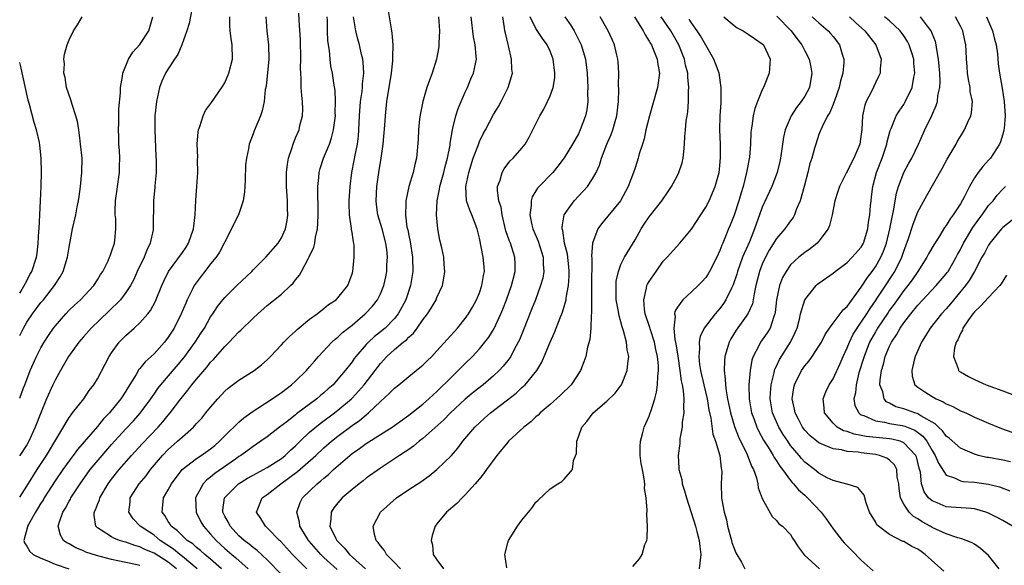
# Model space of a CAD drawing. Units: inches. Extents: x 2505000 to 2508000, y 1557000 to 1560000.
# Drawn here: x 2505000 to 2505139, y 1558689 to 1558767 of the extents above; entities that cross this region are included whole.
import ezdxf

# ---------------------------------------------------------------- set-up
doc = ezdxf.new("R2010")
doc.units = ezdxf.units.IN
doc.header["$MEASUREMENT"] = 0
doc.layers.add('LD25051557_2ft', color=55, linetype='Continuous')

msp = doc.modelspace()

# ---------------------------------------------------------------- linework, layer by layer
at = {"layer": 'LD25051557_2ft'}
for points, elevation in [([(2505024.54, 1558769), (2505023.95, 1558766.05), (2505023.64, 1558765), (2505022.93, 1558763), (2505022.36, 1558761.64), (2505021.9, 1558761), (2505021, 1558759.65), (2505020.61, 1558759), (2505020.12, 1558757.88), (2505019.77, 1558757), (2505019.33, 1558755), (2505019.13, 1558753), (2505019.09, 1558751), (2505019.25, 1558747.25), (2505019.3, 1558746.7), (2505019.28, 1558745), (2505019.1, 1558743.1), (2505019.09, 1558742.91), (2505018.92, 1558741), (2505018.86, 1558737.14), (2505018.87, 1558737), (2505018.86, 1558736.86), (2505018.47, 1558735), (2505017.98, 1558734.02), (2505017.61, 1558733), (2505016.63, 1558731), (2505016.12, 1558729.88), (2505015.65, 1558729), (2505015, 1558728.01), (2505014.24, 1558727), (2505012.62, 1558725.38), (2505010.09, 1558723), (2505009, 1558721.77), (2505008.35, 1558721), (2505006.92, 1558719), (2505005.76, 1558717), (2505005, 1558715.64), (2505004.69, 1558715), (2505003.8, 1558713), (2505003, 1558711.01), (2505002.21, 1558709), (2505001.27, 1558707), (2505001, 1558706.52), (2505000.03, 1558705), (2505000, 1558704.96)], 7286), ([(2505000, 1558721.96), (2505000.52, 1558723), (2505001, 1558723.81), (2505001.8, 1558725), (2505003, 1558726.6), (2505003.35, 1558727), (2505004.93, 1558729), (2505005.74, 1558730.26), (2505006.15, 1558731), (2505006.78, 1558733), (2505007, 1558734.44), (2505007.45, 1558737), (2505007.93, 1558739), (2505008.13, 1558740.13), (2505008.32, 1558741), (2505008.41, 1558741.59), (2505008.58, 1558743), (2505008.77, 1558745), (2505008.81, 1558747), (2505008.62, 1558749), (2505008.54, 1558749.46), (2505008.35, 1558751), (2505008.18, 1558752.18), (2505007.96, 1558753), (2505007.43, 1558754.57), (2505007.25, 1558755.25), (2505006.64, 1558757), (2505006.42, 1558758.42), (2505006.26, 1558759), (2505006.33, 1558760.33), (2505006.26, 1558761), (2505006.32, 1558761.68), (2505006.7, 1558763), (2505007, 1558763.71), (2505007.62, 1558765), (2505008.16, 1558765.84), (2505008.84, 1558767)], 7290), ([(2505000, 1558713.11), (2505000.55, 1558714.55), (2505000.74, 1558715), (2505001, 1558715.74), (2505001.49, 1558717), (2505001.94, 1558718.06), (2505002.39, 1558719), (2505003, 1558720.19), (2505003.46, 1558721), (2505004.06, 1558721.94), (2505004.79, 1558723), (2505005, 1558723.27), (2505006.52, 1558725), (2505007, 1558725.51), (2505007.75, 1558726.25), (2505008.59, 1558727), (2505010.47, 1558729), (2505011, 1558729.81), (2505011.44, 1558730.56), (2505011.74, 1558731), (2505012.49, 1558732.49), (2505012.71, 1558733), (2505012.78, 1558733.22), (2505013, 1558733.79), (2505013.4, 1558735), (2505013.43, 1558735.43), (2505013.59, 1558737), (2505013.57, 1558738.43), (2505013.51, 1558739), (2505013.51, 1558739.51), (2505013.56, 1558741), (2505014.1, 1558745), (2505014.11, 1558745.89), (2505014.16, 1558747), (2505014.11, 1558748.11), (2505014.04, 1558749), (2505014.01, 1558750.01), (2505013.95, 1558751), (2505014, 1558752), (2505014.03, 1558753.97), (2505014.26, 1558756.26), (2505014.27, 1558757), (2505014.55, 1558758.55), (2505014.58, 1558759), (2505015.38, 1558761), (2505016, 1558762), (2505017, 1558763.08), (2505018.26, 1558765), (2505018.81, 1558767)], 7288), ([(2505000, 1558699.1), (2505001, 1558700.66), (2505002.46, 1558703), (2505003.77, 1558705), (2505007, 1558710.36), (2505007.26, 1558710.74), (2505007.49, 1558711), (2505009.06, 1558713), (2505009.84, 1558714.16), (2505010.5, 1558715), (2505011, 1558715.82), (2505012.08, 1558717.92), (2505012.66, 1558719), (2505013, 1558719.52), (2505014.08, 1558721), (2505015, 1558721.95), (2505016.2, 1558723), (2505017, 1558723.73), (2505018.12, 1558725), (2505018.51, 1558725.49), (2505019.21, 1558726.79), (2505020.09, 1558729), (2505020.36, 1558729.64), (2505021.02, 1558730.99), (2505023, 1558733.68), (2505023.55, 1558734.45), (2505023.88, 1558735), (2505024.59, 1558737), (2505024.62, 1558737.38), (2505024.82, 1558739), (2505024.91, 1558741.09), (2505025.06, 1558743), (2505025.2, 1558745), (2505025.16, 1558746.84), (2505025.17, 1558747.17), (2505025.1, 1558749), (2505025.25, 1558750.75), (2505025.29, 1558751), (2505025.49, 1558751.49), (2505025.94, 1558753), (2505026.25, 1558753.75), (2505027, 1558754.7), (2505027.11, 1558754.89), (2505028.6, 1558757), (2505029, 1558757.63), (2505029.59, 1558759), (2505030.1, 1558761), (2505030.06, 1558763), (2505029.91, 1558763.91), (2505029.78, 1558765), (2505029.73, 1558765.73), (2505029.71, 1558767)], 7284), ([(2505034.78, 1558767), (2505034.94, 1558765), (2505035.2, 1558763), (2505035.25, 1558761), (2505034.84, 1558757.16), (2505034.71, 1558756.71), (2505034.55, 1558755), (2505034.29, 1558753.71), (2505034.04, 1558753), (2505033.13, 1558750.87), (2505033, 1558750.45), (2505032.44, 1558749), (2505032.34, 1558748.34), (2505032.06, 1558747), (2505031.94, 1558746.06), (2505031.9, 1558743.9), (2505031.84, 1558743), (2505031.77, 1558742.23), (2505031.6, 1558741), (2505030.92, 1558739), (2505030.28, 1558737.72), (2505029.95, 1558737), (2505029, 1558735.19), (2505028.92, 1558735), (2505028.26, 1558733.74), (2505027.79, 1558733), (2505027, 1558732.06), (2505026.19, 1558731), (2505025.65, 1558730.35), (2505024.8, 1558729.2), (2505024.68, 1558729), (2505024.4, 1558728.4), (2505023.69, 1558727), (2505023.47, 1558726.53), (2505022.83, 1558725), (2505021.82, 1558723), (2505021, 1558721.69), (2505020.48, 1558721), (2505019, 1558719.37), (2505017.75, 1558718.25), (2505017, 1558717.3), (2505016.86, 1558717.14), (2505016.46, 1558716.46), (2505015.33, 1558714.67), (2505015, 1558714.1), (2505014.32, 1558713), (2505012.69, 1558711), (2505011.85, 1558710.15), (2505011, 1558709.09), (2505008.17, 1558705.83), (2505007.57, 1558705), (2505007, 1558704.26), (2505006.09, 1558703), (2505005, 1558701.41), (2505003.47, 1558699), (2505003.3, 1558698.7), (2505003, 1558698.25), (2505002.54, 1558697.46), (2505002.23, 1558697), (2505001.23, 1558695.23), (2505001.11, 1558695), (2505001.11, 1558694.89), (2505000.6, 1558693), (2505000.66, 1558692.66), (2505001, 1558692.18), (2505001.42, 1558691.42), (2505001.91, 1558691), (2505003, 1558690.47), (2505003.86, 1558690.14), (2505005, 1558689.65), (2505006.97, 1558688.97)], 7282), ([(2505017, 1558689.46), (2505016.39, 1558689.61), (2505013.87, 1558690.13), (2505013, 1558690.3), (2505010.84, 1558690.84), (2505009.34, 1558691.34), (2505009, 1558691.5), (2505007.93, 1558691.93), (2505007, 1558692.49), (2505006.66, 1558692.66), (2505006.21, 1558693), (2505005.75, 1558693.75), (2505005.45, 1558695), (2505005.61, 1558695.61), (2505006.12, 1558697), (2505006.46, 1558697.54), (2505007, 1558698.56), (2505007.17, 1558698.83), (2505007.25, 1558699), (2505008.53, 1558701), (2505009.97, 1558703), (2505011.65, 1558705), (2505013, 1558706.55), (2505015, 1558708.74), (2505016.09, 1558709.91), (2505017.05, 1558710.95), (2505018.55, 1558713), (2505018.72, 1558713.28), (2505019, 1558713.66), (2505019.54, 1558714.46), (2505019.97, 1558715), (2505023.19, 1558718.81), (2505024.8, 1558721), (2505025.66, 1558722.34), (2505026.11, 1558723), (2505027, 1558724.57), (2505027.3, 1558725), (2505027.97, 1558726.03), (2505028.74, 1558727), (2505029, 1558727.31), (2505030.7, 1558729), (2505032.8, 1558731), (2505033, 1558731.21), (2505034.81, 1558733), (2505036.53, 1558735), (2505037, 1558735.75), (2505037.58, 1558737), (2505037.81, 1558738.19), (2505037.92, 1558739), (2505037.88, 1558739.88), (2505037.86, 1558741), (2505037.72, 1558743), (2505037.71, 1558745), (2505037.86, 1558746.14), (2505038, 1558747), (2505038.53, 1558748.53), (2505038.66, 1558749), (2505039, 1558749.86), (2505039.5, 1558751), (2505039.63, 1558751.63), (2505039.99, 1558753), (2505040.05, 1558753.95), (2505040, 1558755), (2505039.87, 1558755.87), (2505039.82, 1558757), (2505039.81, 1558758.19), (2505039.74, 1558759), (2505039.72, 1558759.72), (2505039.75, 1558761), (2505039.71, 1558763.71), (2505039.5, 1558766.5), (2505039.48, 1558767.48)], 7280), ([(2505022.15, 1558689), (2505021, 1558689.91), (2505019, 1558691.19), (2505017.71, 1558691.71), (2505017, 1558692.09), (2505016.27, 1558692.27), (2505015, 1558692.74), (2505014.79, 1558692.79), (2505014.1, 1558693), (2505013.29, 1558693.29), (2505013, 1558693.48), (2505011.54, 1558694.46), (2505011, 1558694.78), (2505010.76, 1558695), (2505010.51, 1558696.51), (2505010.54, 1558697), (2505010.7, 1558697.3), (2505011, 1558698.09), (2505011.28, 1558698.72), (2505011.34, 1558699), (2505012.52, 1558701), (2505013, 1558701.64), (2505014.07, 1558703), (2505015.82, 1558705), (2505017.34, 1558706.66), (2505019.6, 1558709), (2505020.26, 1558709.74), (2505021, 1558710.67), (2505021.29, 1558711), (2505022.78, 1558713), (2505023, 1558713.28), (2505023.79, 1558714.21), (2505024.36, 1558715), (2505025, 1558715.77), (2505026.49, 1558717.51), (2505027, 1558718.17), (2505027.42, 1558718.58), (2505029, 1558720.41), (2505029.61, 1558721), (2505030.3, 1558721.7), (2505031, 1558722.48), (2505031.28, 1558722.72), (2505033, 1558724.42), (2505033.65, 1558725), (2505035, 1558726.21), (2505037, 1558727.8), (2505038.29, 1558729), (2505038.65, 1558729.35), (2505039, 1558729.8), (2505039.54, 1558730.46), (2505039.85, 1558731), (2505040.8, 1558732.8), (2505040.95, 1558733.05), (2505041.57, 1558734.43), (2505041.72, 1558735), (2505041.84, 1558735.84), (2505042.12, 1558737), (2505042.17, 1558737.83), (2505042.2, 1558739), (2505042.2, 1558740.2), (2505042.14, 1558741.86), (2505042.16, 1558743), (2505042.29, 1558744.29), (2505042.33, 1558745), (2505042.47, 1558745.53), (2505042.97, 1558747), (2505043.8, 1558749), (2505044.11, 1558749.89), (2505044.38, 1558751), (2505044.63, 1558753), (2505044.61, 1558753.39), (2505044.65, 1558755), (2505044.59, 1558756.59), (2505044.4, 1558757.6), (2505044.22, 1558759), (2505044.01, 1558760.01), (2505043.89, 1558761), (2505043.8, 1558762.2), (2505043.57, 1558763.57), (2505043.53, 1558765), (2505043.51, 1558766.49), (2505043.47, 1558767)], 7278), ([(2505025.07, 1558689), (2505023, 1558690.72), (2505022.64, 1558691), (2505021.77, 1558691.77), (2505019.88, 1558693), (2505019, 1558693.72), (2505017.04, 1558695), (2505016.04, 1558696.04), (2505015.41, 1558697), (2505015.6, 1558698.4), (2505015.64, 1558699), (2505016.9, 1558701), (2505017.86, 1558702.14), (2505018.5, 1558703), (2505020.2, 1558705), (2505021, 1558705.82), (2505022.33, 1558707), (2505023, 1558707.64), (2505024.57, 1558709), (2505024.78, 1558709.22), (2505025, 1558709.49), (2505025.73, 1558710.27), (2505026.34, 1558711), (2505027, 1558711.84), (2505028.01, 1558713), (2505029, 1558714.06), (2505029.49, 1558714.51), (2505031, 1558715.65), (2505033.15, 1558717), (2505034.18, 1558717.82), (2505035, 1558718.53), (2505035.46, 1558719), (2505037, 1558720.61), (2505037.35, 1558721), (2505038.17, 1558721.83), (2505039, 1558722.56), (2505039.22, 1558722.78), (2505041, 1558724.24), (2505042.04, 1558725), (2505042.57, 1558725.43), (2505043, 1558725.76), (2505043.68, 1558726.32), (2505044.76, 1558727), (2505045, 1558727.25), (2505046.39, 1558729), (2505047, 1558730.68), (2505047.09, 1558731), (2505047.31, 1558733), (2505047.29, 1558734.71), (2505047.26, 1558735), (2505047.2, 1558735.2), (2505047, 1558736.48), (2505046.92, 1558736.92), (2505046.91, 1558737.09), (2505046.62, 1558739), (2505046.59, 1558740.59), (2505046.59, 1558741), (2505046.73, 1558743), (2505046.98, 1558745), (2505047.31, 1558746.69), (2505047.44, 1558747.44), (2505047.75, 1558749), (2505047.89, 1558750.11), (2505047.96, 1558751), (2505047.99, 1558751.99), (2505048.05, 1558753), (2505048.2, 1558755), (2505048.41, 1558756.41), (2505048.47, 1558757), (2505048.48, 1558757.52), (2505048.66, 1558759), (2505048.58, 1558760.58), (2505048.51, 1558761), (2505048.34, 1558761.66), (2505048.04, 1558763), (2505047.83, 1558763.83), (2505047.52, 1558765), (2505047.22, 1558767)], 7276), ([(2505028.55, 1558689), (2505027, 1558690.33), (2505026.2, 1558691), (2505025.57, 1558691.57), (2505025, 1558692.01), (2505024.49, 1558692.49), (2505023.68, 1558693), (2505023, 1558693.63), (2505022.33, 1558694.34), (2505021.42, 1558695), (2505021.27, 1558695.27), (2505021, 1558695.68), (2505020.52, 1558696.52), (2505020.16, 1558697), (2505020.35, 1558699), (2505021, 1558700.15), (2505021.45, 1558701), (2505022.99, 1558703), (2505025, 1558704.58), (2505025.65, 1558705), (2505027, 1558705.95), (2505027.58, 1558706.42), (2505028.26, 1558707), (2505029, 1558707.75), (2505031, 1558709.7), (2505031.7, 1558710.3), (2505033, 1558711.25), (2505033.67, 1558711.67), (2505035.7, 1558713), (2505037, 1558713.91), (2505038.45, 1558715), (2505039, 1558715.5), (2505040.56, 1558717), (2505041, 1558717.51), (2505041.67, 1558718.33), (2505042.26, 1558719), (2505044.14, 1558721), (2505044.59, 1558721.41), (2505045, 1558721.72), (2505045.65, 1558722.35), (2505047, 1558723.43), (2505048.87, 1558725), (2505049.9, 1558726.1), (2505050.59, 1558727), (2505051, 1558727.82), (2505051.49, 1558729), (2505051.76, 1558730.24), (2505051.9, 1558731), (2505051.92, 1558731.92), (2505052, 1558733), (2505051.89, 1558734.11), (2505051.78, 1558735), (2505051.23, 1558737), (2505050.63, 1558739), (2505050.44, 1558740.44), (2505050.39, 1558741), (2505050.49, 1558743), (2505050.76, 1558745), (2505051.1, 1558747), (2505051.4, 1558749), (2505051.65, 1558751.65), (2505051.74, 1558753), (2505051.93, 1558755), (2505052.56, 1558759), (2505052.76, 1558760.75), (2505052.76, 1558761), (2505052.74, 1558761.26), (2505052.79, 1558763), (2505052.67, 1558764.67), (2505052.6, 1558765), (2505052.09, 1558768.09)], 7274), ([(2505059.21, 1558767), (2505059.35, 1558765), (2505059.27, 1558763.27), (2505059.28, 1558763), (2505059.25, 1558762.75), (2505058.93, 1558761), (2505058.31, 1558759), (2505057.95, 1558758.05), (2505057.59, 1558757), (2505056.98, 1558755), (2505056.65, 1558753.35), (2505056.55, 1558752.55), (2505056.39, 1558751), (2505056.36, 1558749.64), (2505056.12, 1558747), (2505055.87, 1558746.13), (2505055.63, 1558745), (2505055.01, 1558742.99), (2505054.58, 1558741), (2505054.61, 1558740.61), (2505054.53, 1558739), (2505054.76, 1558737.24), (2505054.86, 1558736.86), (2505055, 1558736.1), (2505055.2, 1558735.2), (2505055.54, 1558733), (2505055.58, 1558731), (2505055.27, 1558729), (2505054.59, 1558727), (2505053.51, 1558725), (2505053, 1558724.36), (2505051.66, 1558723), (2505051, 1558722.45), (2505050.18, 1558721.82), (2505049.31, 1558721), (2505049, 1558720.67), (2505047.54, 1558719), (2505047.31, 1558718.69), (2505047, 1558718.25), (2505046.02, 1558717), (2505045, 1558715.76), (2505044.31, 1558715), (2505043.61, 1558714.39), (2505043, 1558713.83), (2505042.54, 1558713.46), (2505042.02, 1558713), (2505039.14, 1558710.86), (2505039, 1558710.73), (2505037.75, 1558709.75), (2505036.75, 1558709), (2505035, 1558707.64), (2505034.09, 1558707), (2505033, 1558706.28), (2505032.28, 1558705.72), (2505031.25, 1558705), (2505031, 1558704.85), (2505030.49, 1558704.49), (2505027.57, 1558702.43), (2505027, 1558701.94), (2505026.46, 1558701.54), (2505025.94, 1558701), (2505024.87, 1558699), (2505024.93, 1558697), (2505025.63, 1558695.63), (2505025.97, 1558695), (2505027, 1558693.89), (2505027.76, 1558693), (2505029, 1558691.86), (2505029.98, 1558691), (2505030.54, 1558690.54), (2505032.32, 1558689)], 7272), ([(2505037, 1558688.18), (2505035, 1558690.24), (2505033.57, 1558691.57), (2505033, 1558691.98), (2505032.46, 1558692.46), (2505031.72, 1558693), (2505031, 1558693.66), (2505029.75, 1558695), (2505029.51, 1558695.51), (2505029, 1558696.44), (2505028.73, 1558697), (2505028.73, 1558697.27), (2505028.95, 1558699), (2505029, 1558699.06), (2505030.93, 1558701), (2505032.22, 1558701.78), (2505033.51, 1558702.49), (2505034.49, 1558703), (2505035, 1558703.29), (2505037, 1558704.58), (2505037.53, 1558705), (2505038.27, 1558705.73), (2505039, 1558706.36), (2505039.65, 1558707), (2505041, 1558708.27), (2505042.49, 1558709.51), (2505044.51, 1558711), (2505045, 1558711.38), (2505046.9, 1558713), (2505047, 1558713.1), (2505047.92, 1558714.08), (2505048.71, 1558715), (2505050.25, 1558717), (2505051, 1558718.01), (2505051.9, 1558719), (2505053, 1558719.99), (2505054.23, 1558721), (2505054.67, 1558721.33), (2505055, 1558721.71), (2505055.7, 1558722.3), (2505056.21, 1558723), (2505057, 1558724.14), (2505057.67, 1558725), (2505058.2, 1558725.8), (2505058.89, 1558727), (2505059, 1558727.3), (2505059.79, 1558729), (2505059.97, 1558730.03), (2505060.11, 1558731), (2505060.01, 1558732.01), (2505059.95, 1558733), (2505059.68, 1558734.32), (2505059.42, 1558735.42), (2505059.11, 1558737), (2505058.92, 1558739), (2505059.02, 1558741), (2505059.38, 1558742.62), (2505059.42, 1558743), (2505059.99, 1558745), (2505060.17, 1558745.83), (2505060.5, 1558747), (2505060.85, 1558748.85), (2505060.87, 1558749.13), (2505061.18, 1558751), (2505061.26, 1558751.26), (2505061.66, 1558753), (2505061.98, 1558754.02), (2505062.4, 1558755), (2505063, 1558756.33), (2505063.32, 1558757), (2505063.8, 1558758.2), (2505064.17, 1558759), (2505064.57, 1558761), (2505064.56, 1558761.44), (2505064.41, 1558763), (2505064.17, 1558764.17), (2505063.83, 1558767)], 7270), ([(2505040.6, 1558689), (2505039, 1558690.58), (2505038.59, 1558691), (2505036.88, 1558692.88), (2505036.75, 1558693), (2505035, 1558694.77), (2505034.74, 1558695), (2505034.1, 1558696.1), (2505033.47, 1558697), (2505034.28, 1558699), (2505035, 1558699.5), (2505036.94, 1558701), (2505039.29, 1558702.71), (2505041.85, 1558705), (2505043, 1558706.06), (2505044.1, 1558707), (2505045, 1558707.71), (2505047, 1558709.21), (2505048.06, 1558709.94), (2505049, 1558710.76), (2505049.31, 1558711), (2505051, 1558712.61), (2505052.26, 1558713.74), (2505053, 1558714.52), (2505053.6, 1558715), (2505055, 1558716.17), (2505056.59, 1558717.41), (2505057, 1558717.76), (2505057.62, 1558718.38), (2505058.27, 1558719), (2505059, 1558719.76), (2505061.89, 1558723), (2505063, 1558724.33), (2505063.48, 1558725), (2505064.04, 1558725.96), (2505064.61, 1558727), (2505065, 1558727.96), (2505065.36, 1558729), (2505065.57, 1558730.42), (2505065.7, 1558731), (2505065.66, 1558731.66), (2505065.55, 1558733), (2505065, 1558735.7), (2505064.68, 1558737), (2505063.94, 1558739), (2505063.64, 1558739.64), (2505063.19, 1558741), (2505063.07, 1558743), (2505063.49, 1558745), (2505064.13, 1558747), (2505064.81, 1558748.81), (2505064.9, 1558749.1), (2505065, 1558749.34), (2505065.54, 1558750.46), (2505065.85, 1558751), (2505067, 1558753.17), (2505067.68, 1558754.32), (2505068.07, 1558755), (2505069.08, 1558757), (2505069.67, 1558759), (2505069.58, 1558759.58), (2505069.55, 1558761), (2505069.11, 1558762.89), (2505069.05, 1558763.05), (2505068.67, 1558764.67), (2505068.61, 1558765), (2505068.56, 1558765.44), (2505068.3, 1558767)], 7268), ([(2505044.88, 1558688.88), (2505043, 1558690.6), (2505042.58, 1558691), (2505040.91, 1558692.91), (2505040.84, 1558693), (2505040.57, 1558693.43), (2505039.63, 1558695), (2505039.57, 1558695.57), (2505039.17, 1558697), (2505039.66, 1558698.34), (2505039.99, 1558699), (2505042.06, 1558701), (2505042.59, 1558701.41), (2505043, 1558701.8), (2505043.67, 1558702.33), (2505044.38, 1558703), (2505046.66, 1558705), (2505047, 1558705.27), (2505048.03, 1558705.97), (2505049, 1558706.7), (2505052.65, 1558709), (2505055, 1558710.67), (2505057, 1558712.24), (2505057.87, 1558713), (2505058.45, 1558713.55), (2505059, 1558714.03), (2505061, 1558716.03), (2505062.02, 1558717), (2505063, 1558717.98), (2505064.04, 1558719), (2505065, 1558720.06), (2505065.78, 1558721), (2505066.31, 1558721.69), (2505067.08, 1558722.92), (2505068.03, 1558725), (2505068.31, 1558725.69), (2505068.81, 1558727), (2505069.52, 1558729), (2505069.72, 1558729.72), (2505070.04, 1558731), (2505070.05, 1558732.05), (2505070.03, 1558733), (2505069.76, 1558733.76), (2505069.38, 1558735), (2505069.26, 1558735.26), (2505068.74, 1558736.74), (2505068.21, 1558739), (2505068.07, 1558740.07), (2505067.77, 1558741), (2505067.56, 1558742.44), (2505067.58, 1558743), (2505067.92, 1558743.92), (2505068.2, 1558745), (2505068.49, 1558745.51), (2505069, 1558746.19), (2505069.36, 1558746.64), (2505069.75, 1558747), (2505071, 1558748.41), (2505071.47, 1558749), (2505072.05, 1558749.95), (2505073.54, 1558753), (2505074.09, 1558753.91), (2505074.63, 1558755), (2505075, 1558755.8), (2505075.44, 1558757), (2505075.65, 1558758.35), (2505075.68, 1558759), (2505075.43, 1558761), (2505075, 1558762.12), (2505074.58, 1558763), (2505073.91, 1558763.91), (2505073, 1558765.31), (2505072.18, 1558767)], 7266), ([(2505077.07, 1558767), (2505077.86, 1558765.86), (2505078.38, 1558765), (2505078.6, 1558764.6), (2505079.38, 1558763), (2505079.99, 1558761), (2505080.23, 1558759), (2505080.32, 1558757), (2505080.3, 1558756.3), (2505080.33, 1558755), (2505080.18, 1558753.82), (2505080.02, 1558753), (2505079.26, 1558751), (2505079, 1558750.46), (2505078.17, 1558749), (2505077, 1558747.04), (2505076.11, 1558745.89), (2505075.37, 1558745), (2505073.43, 1558743), (2505073.23, 1558742.77), (2505073, 1558742.37), (2505072.46, 1558741.54), (2505072.3, 1558741), (2505072.3, 1558740.3), (2505072.12, 1558739), (2505072.42, 1558737.58), (2505072.57, 1558737), (2505073.29, 1558735.29), (2505074, 1558733), (2505074.02, 1558732.02), (2505074.11, 1558731), (2505073.95, 1558730.06), (2505073.66, 1558729), (2505072.92, 1558727), (2505072.38, 1558725.62), (2505071.25, 1558722.75), (2505070.66, 1558721.34), (2505070.5, 1558721), (2505069.88, 1558719.88), (2505069.43, 1558719), (2505069, 1558718.4), (2505068.38, 1558717.62), (2505067.79, 1558717), (2505067, 1558716.27), (2505065.51, 1558715), (2505064.12, 1558713.88), (2505063, 1558712.94), (2505060.89, 1558711), (2505059.95, 1558710.05), (2505057, 1558707.38), (2505056.49, 1558707), (2505055.69, 1558706.31), (2505055, 1558705.85), (2505054.51, 1558705.49), (2505053.7, 1558705), (2505053, 1558704.52), (2505051, 1558703.21), (2505049, 1558701.78), (2505048.58, 1558701.42), (2505048.01, 1558701), (2505047, 1558700.19), (2505045.61, 1558699), (2505045, 1558698.31), (2505044.42, 1558697.58), (2505044.03, 1558697), (2505044.01, 1558696.01), (2505043.86, 1558695), (2505044.65, 1558693.35), (2505044.84, 1558693), (2505045, 1558692.82), (2505045.92, 1558691.92), (2505046.62, 1558691), (2505048.89, 1558689)], 7264), ([(2505053.84, 1558689), (2505053, 1558689.89), (2505051.85, 1558691), (2505051.56, 1558691.56), (2505051, 1558692.23), (2505050.7, 1558692.7), (2505050.41, 1558693), (2505050.18, 1558693.82), (2505049.98, 1558695), (2505051.03, 1558697), (2505053.29, 1558699), (2505055, 1558700.17), (2505056.71, 1558701.29), (2505057.89, 1558702.11), (2505059, 1558703.01), (2505061.07, 1558705), (2505061.96, 1558706.04), (2505062.65, 1558707), (2505064.34, 1558709), (2505065, 1558709.62), (2505065.74, 1558710.26), (2505066.55, 1558711), (2505070.18, 1558713.82), (2505071, 1558714.58), (2505071.23, 1558714.77), (2505071.47, 1558715), (2505073.12, 1558717), (2505073.82, 1558718.18), (2505074.18, 1558719), (2505075.01, 1558721), (2505075.63, 1558722.37), (2505076.43, 1558724.43), (2505076.76, 1558725.24), (2505077, 1558726.04), (2505077.25, 1558727), (2505077.28, 1558727.28), (2505077.58, 1558729), (2505077.67, 1558730.33), (2505077.67, 1558731), (2505077.63, 1558731.63), (2505077.44, 1558733.44), (2505077.05, 1558735), (2505076.79, 1558736.79), (2505076.72, 1558737), (2505076.7, 1558737.3), (2505077, 1558739), (2505078.42, 1558741), (2505079.68, 1558742.32), (2505080.28, 1558743), (2505081, 1558744.08), (2505081.5, 1558745), (2505081.98, 1558746.02), (2505082.27, 1558747), (2505083.04, 1558749), (2505083.64, 1558750.36), (2505083.88, 1558751), (2505084.21, 1558752.21), (2505084.45, 1558753), (2505084.66, 1558755), (2505084.7, 1558756.7), (2505084.68, 1558757.32), (2505084.7, 1558759), (2505084.62, 1558760.62), (2505084.58, 1558761), (2505084.43, 1558761.57), (2505084.12, 1558763), (2505083.79, 1558763.79), (2505083.21, 1558765), (2505082.08, 1558767)], 7262), ([(2505086.95, 1558767), (2505088.17, 1558765), (2505088.42, 1558764.42), (2505089, 1558763.56), (2505089.19, 1558763.19), (2505089.32, 1558763), (2505089.57, 1558762.43), (2505090.13, 1558761), (2505090.23, 1558760.23), (2505090.46, 1558759), (2505090.2, 1558757), (2505089.49, 1558754.51), (2505089.03, 1558753), (2505088.54, 1558751), (2505088.28, 1558749.72), (2505088.04, 1558749), (2505087.61, 1558747.61), (2505087.47, 1558747), (2505087, 1558745.65), (2505086.8, 1558745), (2505086.02, 1558743), (2505084.93, 1558741), (2505083.18, 1558738.82), (2505082.25, 1558737.75), (2505081.73, 1558737), (2505081, 1558735), (2505080.86, 1558733.14), (2505080.88, 1558732.88), (2505080.84, 1558728.84), (2505080.85, 1558725.15), (2505080.79, 1558724.79), (2505080.75, 1558723), (2505080.62, 1558721.38), (2505080.29, 1558720.29), (2505080.04, 1558719), (2505079.78, 1558718.22), (2505079.29, 1558717), (2505077.97, 1558715), (2505076.48, 1558713.52), (2505075, 1558712.21), (2505073.59, 1558711), (2505073.3, 1558710.7), (2505073, 1558710.45), (2505072.26, 1558709.74), (2505071.3, 1558709), (2505069.11, 1558707), (2505069, 1558706.88), (2505067.45, 1558705), (2505065.99, 1558703), (2505065.6, 1558702.4), (2505065, 1558701.71), (2505064.7, 1558701.3), (2505064.41, 1558701), (2505063, 1558699.42), (2505062.55, 1558699), (2505061.79, 1558698.21), (2505060.35, 1558697), (2505059, 1558695.34), (2505058.75, 1558695), (2505058.3, 1558693.7), (2505058.2, 1558693), (2505058.35, 1558692.35), (2505058.46, 1558691), (2505059, 1558690.23), (2505059.93, 1558689)], 7260), ([(2505068.86, 1558689.14), (2505068.6, 1558691), (2505069, 1558692.63), (2505069.12, 1558693), (2505070.38, 1558695), (2505071, 1558695.86), (2505072.43, 1558697.57), (2505073, 1558698.41), (2505073.32, 1558698.68), (2505075, 1558700.29), (2505076.07, 1558701), (2505076.67, 1558701.33), (2505077, 1558701.65), (2505078.14, 1558703), (2505078.3, 1558704.3), (2505078.74, 1558705.26), (2505078.76, 1558707), (2505079, 1558707.61), (2505079.47, 1558709), (2505080.2, 1558709.8), (2505081.07, 1558711), (2505083, 1558712.69), (2505084.2, 1558713.8), (2505085.06, 1558714.94), (2505085.09, 1558715), (2505085.9, 1558717), (2505085.97, 1558717.97), (2505086.12, 1558719), (2505085.91, 1558719.91), (2505085.81, 1558721), (2505085.39, 1558722.61), (2505085.19, 1558723.19), (2505085, 1558723.9), (2505084.74, 1558724.74), (2505084.66, 1558725.34), (2505084.36, 1558727), (2505084.34, 1558728.34), (2505084.32, 1558729), (2505084.36, 1558729.64), (2505084.65, 1558731), (2505085, 1558731.97), (2505085.52, 1558733), (2505087, 1558735.45), (2505087.87, 1558737), (2505088.31, 1558737.69), (2505089, 1558738.71), (2505090.79, 1558741), (2505091.7, 1558742.3), (2505092.15, 1558743), (2505093, 1558744.56), (2505093.22, 1558745), (2505093.65, 1558746.35), (2505093.82, 1558747), (2505093.89, 1558747.89), (2505094.01, 1558749), (2505094.05, 1558750.05), (2505094.13, 1558751), (2505094.24, 1558752.24), (2505094.36, 1558753), (2505094.46, 1558753.54), (2505094.57, 1558755), (2505094.56, 1558756.56), (2505094.62, 1558757), (2505094.45, 1558758.45), (2505094.45, 1558759), (2505094.15, 1558760.15), (2505094, 1558761), (2505093.2, 1558763), (2505092.05, 1558765), (2505090.69, 1558767)], 7258), ([(2505099.54, 1558767), (2505101, 1558765.75), (2505101.44, 1558765.44), (2505102.31, 1558765), (2505103, 1558764.55), (2505103.91, 1558763.91), (2505105, 1558763.18), (2505105.17, 1558763), (2505106.09, 1558761), (2505105.97, 1558759), (2505105.17, 1558757), (2505105, 1558756.65), (2505104.31, 1558755), (2505103.96, 1558754.04), (2505103.72, 1558753), (2505103.53, 1558751.53), (2505103.43, 1558751), (2505103.39, 1558750.61), (2505103.33, 1558749), (2505103.17, 1558747.17), (2505102.8, 1558745.2), (2505102.78, 1558745), (2505102.28, 1558743), (2505101.98, 1558741.98), (2505101.68, 1558741), (2505101, 1558738.95), (2505100.46, 1558737.54), (2505100.21, 1558737), (2505099.69, 1558735.69), (2505099.4, 1558735), (2505099.27, 1558734.73), (2505099, 1558733.94), (2505098.57, 1558733), (2505097.52, 1558731), (2505097.33, 1558730.67), (2505097, 1558730.15), (2505096.45, 1558729.55), (2505095.92, 1558729), (2505095, 1558728.11), (2505093.77, 1558727), (2505093, 1558725.96), (2505092.65, 1558725.35), (2505092.6, 1558725), (2505092.66, 1558724.66), (2505092.48, 1558723), (2505092.64, 1558721.36), (2505092.77, 1558720.77), (2505093.05, 1558719.05), (2505093.35, 1558717), (2505093.53, 1558715.53), (2505093.66, 1558715), (2505093.83, 1558714.17), (2505093.92, 1558713), (2505093.84, 1558711.84), (2505093.91, 1558711), (2505093.69, 1558709.69), (2505093.66, 1558709), (2505093.35, 1558707.35), (2505093.32, 1558706.68), (2505093.1, 1558705), (2505093.22, 1558703.22), (2505093.21, 1558703), (2505093.6, 1558701.6), (2505093.69, 1558701), (2505094.01, 1558700.01), (2505094.29, 1558699), (2505095.54, 1558695), (2505095.76, 1558694.24), (2505096.09, 1558693), (2505096.15, 1558692.15), (2505096.29, 1558691), (2505096.06, 1558689)], 7254), ([(2505107.05, 1558767.05), (2505109.1, 1558765), (2505109.9, 1558763.9), (2505110.58, 1558763), (2505111, 1558762.17), (2505111.62, 1558761), (2505111.87, 1558759.87), (2505112.01, 1558759), (2505111.68, 1558757), (2505111, 1558755.75), (2505110.5, 1558755), (2505109.82, 1558754.18), (2505109.09, 1558753), (2505108.25, 1558751), (2505108.01, 1558749.99), (2505107.57, 1558747), (2505107.47, 1558746.53), (2505107.09, 1558745), (2505106.34, 1558743), (2505105, 1558740.09), (2505104.6, 1558739), (2505104.16, 1558737.84), (2505103.89, 1558737), (2505103.17, 1558735.17), (2505102.22, 1558733), (2505101.49, 1558731), (2505101.39, 1558730.61), (2505100.88, 1558729.12), (2505100.64, 1558728.64), (2505099.86, 1558727), (2505099.53, 1558726.47), (2505099, 1558725.78), (2505098.33, 1558725), (2505096.78, 1558723), (2505096.21, 1558721.79), (2505096.07, 1558721), (2505096.12, 1558720.12), (2505096.02, 1558719), (2505096.13, 1558717.87), (2505096.28, 1558717), (2505096.73, 1558715), (2505097.21, 1558713), (2505097.45, 1558711.45), (2505097.71, 1558710.29), (2505098, 1558708), (2505098.37, 1558707), (2505099, 1558705), (2505099.19, 1558703.19), (2505099.25, 1558703), (2505099.26, 1558702.74), (2505099.19, 1558701), (2505099.24, 1558699), (2505099.28, 1558698.72), (2505099.6, 1558697), (2505099.92, 1558695.92), (2505100.1, 1558695), (2505100.65, 1558693), (2505100.7, 1558692.7), (2505101, 1558691.87), (2505101.24, 1558691.24), (2505102.08, 1558689.92), (2505102.54, 1558689)], 7252), ([(2505112.03, 1558767), (2505113, 1558766.12), (2505114.31, 1558765), (2505114.64, 1558764.64), (2505115, 1558764.2), (2505115.93, 1558763), (2505116.3, 1558761.7), (2505116.53, 1558761), (2505116.54, 1558760.54), (2505116.37, 1558759), (2505116.06, 1558757.94), (2505115.88, 1558757), (2505115.24, 1558755.24), (2505115.13, 1558754.87), (2505115, 1558754.6), (2505114.54, 1558753.46), (2505114.22, 1558753), (2505113.44, 1558751.44), (2505113.26, 1558751), (2505113.2, 1558750.8), (2505113, 1558750.33), (2505112.56, 1558749), (2505112.4, 1558748.4), (2505111.98, 1558747), (2505111.74, 1558746.26), (2505111.45, 1558745), (2505110.94, 1558743), (2505110.36, 1558741), (2505109.85, 1558739.85), (2505109.55, 1558739), (2505109.36, 1558738.64), (2505109, 1558738.17), (2505108.52, 1558737.48), (2505108.18, 1558737), (2505107, 1558735.67), (2505105.99, 1558734.01), (2505105.44, 1558733), (2505105, 1558732.05), (2505104.6, 1558731), (2505104.09, 1558729), (2505103.84, 1558727.84), (2505103.71, 1558727), (2505103.59, 1558726.41), (2505102.97, 1558725), (2505101.29, 1558722.71), (2505100.53, 1558721.47), (2505100.3, 1558721), (2505100.05, 1558720.05), (2505099.72, 1558719), (2505099.64, 1558718.36), (2505099.6, 1558717), (2505099.77, 1558715.77), (2505099.78, 1558715), (2505099.88, 1558714.12), (2505100.1, 1558713), (2505100.52, 1558711), (2505101.09, 1558709.09), (2505101.65, 1558707.65), (2505102.85, 1558705.15), (2505103.48, 1558703.48), (2505103.75, 1558703), (2505104.18, 1558701.82), (2505104.37, 1558701), (2505104.43, 1558700.43), (2505105, 1558698.93), (2505106.39, 1558696.39), (2505107, 1558695.79), (2505107.35, 1558695.35), (2505107.87, 1558695), (2505109, 1558693.82), (2505109.29, 1558693.29), (2505109.52, 1558693), (2505110.09, 1558692.09), (2505110.94, 1558690.94), (2505113.08, 1558689)], 7250), ([(2505117.32, 1558767), (2505118.17, 1558766.17), (2505119.49, 1558765), (2505121.06, 1558763), (2505121.79, 1558761), (2505121.66, 1558759.66), (2505121.65, 1558759), (2505121.45, 1558758.55), (2505121, 1558757.66), (2505120.43, 1558756.43), (2505119.68, 1558755), (2505119.49, 1558754.51), (2505119.16, 1558753), (2505119.08, 1558751.08), (2505119, 1558750.4), (2505118.8, 1558749), (2505117.94, 1558747), (2505117.61, 1558746.39), (2505117, 1558745.13), (2505116.92, 1558745), (2505115.92, 1558743), (2505115.7, 1558742.3), (2505115.25, 1558741), (2505114.86, 1558739), (2505114.51, 1558737.49), (2505114.32, 1558737), (2505113, 1558735.26), (2505112.77, 1558735), (2505111.79, 1558734.21), (2505111, 1558733.67), (2505110.17, 1558733), (2505109, 1558731.91), (2505108.35, 1558731), (2505107.86, 1558730.14), (2505107.42, 1558729), (2505107.02, 1558727), (2505106.82, 1558725.18), (2505106.79, 1558725), (2505106.62, 1558724.62), (2505106.09, 1558723), (2505105.68, 1558722.32), (2505104.73, 1558721), (2505104.49, 1558720.49), (2505103.7, 1558719), (2505103.52, 1558718.48), (2505103.26, 1558717), (2505103.08, 1558715), (2505103.12, 1558713), (2505103.48, 1558711), (2505103.79, 1558710.21), (2505104.23, 1558709), (2505104.47, 1558708.47), (2505105.18, 1558707.18), (2505105.84, 1558706.17), (2505106.54, 1558705), (2505106.69, 1558704.69), (2505107, 1558704.26), (2505107.47, 1558703.47), (2505107.86, 1558703), (2505109, 1558701.46), (2505109.2, 1558701.2), (2505109.41, 1558701), (2505110.12, 1558700.12), (2505111, 1558699.38), (2505111.41, 1558699), (2505113.33, 1558697), (2505114.04, 1558696.04), (2505115, 1558694.61), (2505116.3, 1558693), (2505116.62, 1558692.62), (2505117.63, 1558691.63), (2505119, 1558690.19), (2505120.68, 1558688.68)], 7248), ([(2505130.65, 1558688.65), (2505128.04, 1558691), (2505127.44, 1558691.44), (2505127, 1558691.74), (2505126.14, 1558692.14), (2505125, 1558692.82), (2505124.86, 1558692.86), (2505123, 1558693.81), (2505121.43, 1558695), (2505121.21, 1558695.21), (2505121, 1558695.63), (2505120.16, 1558697), (2505119.68, 1558698.32), (2505119.38, 1558699.38), (2505119, 1558699.91), (2505118.49, 1558700.49), (2505117, 1558700.93), (2505116.96, 1558700.96), (2505115, 1558701.45), (2505114.15, 1558701.85), (2505113, 1558702.48), (2505112.38, 1558703), (2505111, 1558704.07), (2505110.55, 1558704.55), (2505110.19, 1558705), (2505109, 1558706.41), (2505108.59, 1558707), (2505107.96, 1558707.96), (2505107.34, 1558709), (2505107, 1558709.74), (2505106.46, 1558711), (2505106.1, 1558713), (2505106.14, 1558713.86), (2505106.23, 1558715), (2505106.67, 1558716.67), (2505106.73, 1558717), (2505106.79, 1558717.21), (2505107, 1558717.61), (2505107.44, 1558718.56), (2505109, 1558721), (2505109.65, 1558722.35), (2505109.91, 1558723), (2505110.24, 1558724.24), (2505110.42, 1558725), (2505111.02, 1558726.98), (2505112.63, 1558729), (2505112.82, 1558729.18), (2505113, 1558729.33), (2505115, 1558730.76), (2505115.29, 1558731), (2505117, 1558732.27), (2505117.72, 1558733), (2505119, 1558734.45), (2505119.31, 1558735), (2505119.92, 1558737), (2505120.02, 1558737.98), (2505120.19, 1558739), (2505120.32, 1558740.32), (2505120.37, 1558741), (2505120.45, 1558741.55), (2505120.62, 1558743), (2505121.15, 1558745), (2505121.95, 1558747), (2505122.62, 1558749), (2505122.67, 1558749.33), (2505123.09, 1558750.91), (2505123.22, 1558751.22), (2505123.94, 1558753), (2505124.33, 1558753.67), (2505125, 1558754.61), (2505125.15, 1558754.85), (2505126.19, 1558757), (2505126.43, 1558758.43), (2505126.57, 1558759), (2505126.44, 1558760.44), (2505126.41, 1558761), (2505126.12, 1558761.88), (2505125.77, 1558763), (2505125.51, 1558763.51), (2505125, 1558764.27), (2505124.47, 1558765), (2505123, 1558766.39), (2505122.29, 1558767)], 7246), ([(2505138.5, 1558689), (2505137, 1558690.88), (2505135.86, 1558691.86), (2505135, 1558692.44), (2505134.65, 1558692.65), (2505133.84, 1558693), (2505133.23, 1558693.23), (2505132.63, 1558693.37), (2505131, 1558693.91), (2505129, 1558694.84), (2505128.73, 1558695), (2505127.6, 1558695.6), (2505127, 1558696.02), (2505126.38, 1558696.38), (2505125.77, 1558697), (2505125, 1558698.13), (2505124.55, 1558699), (2505124.34, 1558700.34), (2505124.28, 1558701), (2505124.09, 1558701.91), (2505124.01, 1558703), (2505123.68, 1558703.68), (2505123, 1558704.31), (2505122.61, 1558704.61), (2505121.58, 1558705), (2505121, 1558705.13), (2505119, 1558705.37), (2505118.55, 1558705.45), (2505117, 1558705.57), (2505116.22, 1558705.78), (2505115, 1558705.92), (2505113.34, 1558706.66), (2505113, 1558706.78), (2505112.72, 1558707), (2505111.77, 1558707.77), (2505111, 1558708.57), (2505110.68, 1558709), (2505110.11, 1558710.11), (2505109.63, 1558711), (2505109.55, 1558711.55), (2505109.23, 1558713), (2505109.45, 1558714.55), (2505109.55, 1558715), (2505110.53, 1558717), (2505111, 1558717.68), (2505111.61, 1558718.39), (2505112.05, 1558719), (2505113, 1558720.42), (2505113.36, 1558721), (2505113.9, 1558722.1), (2505114.51, 1558723), (2505115, 1558723.68), (2505116.43, 1558725.57), (2505117, 1558726.03), (2505119, 1558728.76), (2505119.85, 1558730.15), (2505120.52, 1558731), (2505121, 1558731.67), (2505121.77, 1558733), (2505122.14, 1558733.86), (2505122.54, 1558735), (2505123.02, 1558737), (2505123.34, 1558738.66), (2505123.56, 1558739.56), (2505123.96, 1558742.04), (2505124.25, 1558743), (2505125, 1558744.96), (2505125.72, 1558746.28), (2505126.13, 1558747), (2505127.1, 1558749), (2505128, 1558751), (2505128.95, 1558753.05), (2505129.57, 1558754.43), (2505129.75, 1558755), (2505129.84, 1558755.84), (2505130.12, 1558757), (2505130.16, 1558757.84), (2505130.1, 1558759), (2505129.92, 1558761), (2505129.66, 1558762.34), (2505129.59, 1558763), (2505129.48, 1558763.48), (2505129, 1558764.64), (2505128.91, 1558764.91), (2505128.86, 1558765), (2505128.35, 1558765.65), (2505127.35, 1558767)], 7244), ([(2505140.37, 1558695), (2505139, 1558695.79), (2505138.22, 1558696.22), (2505137, 1558696.86), (2505136.61, 1558697), (2505135, 1558697.47), (2505134.52, 1558697.48), (2505131, 1558697.73), (2505129.71, 1558698.28), (2505129, 1558698.57), (2505128.5, 1558699), (2505127.87, 1558699.87), (2505127.51, 1558701), (2505127.36, 1558702.64), (2505127.2, 1558703.2), (2505127, 1558704.01), (2505126.79, 1558704.79), (2505126.71, 1558705), (2505125, 1558706.8), (2505124.48, 1558707), (2505123.3, 1558707.3), (2505123, 1558707.34), (2505119.69, 1558707.69), (2505119, 1558707.84), (2505118, 1558708), (2505117, 1558708.36), (2505116.49, 1558708.49), (2505115.58, 1558709), (2505115, 1558709.54), (2505113.79, 1558711), (2505113.74, 1558711.74), (2505113.62, 1558713), (2505114, 1558714), (2505114.46, 1558715), (2505115, 1558715.84), (2505116.01, 1558717.99), (2505116.44, 1558719), (2505117, 1558720.2), (2505117.31, 1558721), (2505117.86, 1558722.14), (2505118.4, 1558723), (2505119, 1558723.81), (2505119.79, 1558725), (2505120.24, 1558725.76), (2505121, 1558726.83), (2505121.35, 1558727.35), (2505122.65, 1558729.35), (2505123, 1558729.86), (2505123.75, 1558731), (2505124.72, 1558733), (2505125, 1558733.87), (2505125.65, 1558735.65), (2505126.31, 1558737.69), (2505127, 1558739.43), (2505128.27, 1558741.73), (2505130.45, 1558745.55), (2505131.15, 1558746.85), (2505132.42, 1558749), (2505132.61, 1558749.39), (2505133, 1558750.05), (2505133.59, 1558751), (2505134.02, 1558752.02), (2505134.48, 1558753), (2505134.58, 1558753.42), (2505134.7, 1558755), (2505134.41, 1558756.41), (2505134.38, 1558757), (2505134.14, 1558758.14), (2505133.99, 1558759), (2505133.95, 1558759.95), (2505133.86, 1558761), (2505133.81, 1558762.19), (2505133.8, 1558763), (2505133.63, 1558763.63), (2505133.33, 1558765), (2505133, 1558765.68), (2505132.32, 1558767)], 7242), ([(2505136.68, 1558767), (2505137, 1558766.3), (2505137.53, 1558765), (2505137.83, 1558763.83), (2505138.07, 1558763), (2505138.26, 1558761.74), (2505138.35, 1558760.35), (2505138.53, 1558759), (2505138.9, 1558756.9), (2505139.2, 1558755), (2505139.32, 1558753), (2505139.18, 1558751.18), (2505139.16, 1558751), (2505139, 1558750.38), (2505138.68, 1558749.32), (2505138.55, 1558749), (2505137.26, 1558747), (2505137, 1558746.7), (2505136.16, 1558745.84), (2505135.54, 1558745), (2505135, 1558744.22), (2505134.28, 1558743), (2505133.57, 1558741.57), (2505133, 1558740.56), (2505132, 1558739), (2505131.56, 1558738.44), (2505131, 1558737.49), (2505130.78, 1558737.22), (2505130.08, 1558736.08), (2505129.23, 1558734.77), (2505128.51, 1558733.49), (2505128.27, 1558733), (2505126.97, 1558731), (2505126.18, 1558729.82), (2505125.57, 1558729), (2505125, 1558728.29), (2505123.63, 1558726.37), (2505123, 1558725.54), (2505122.78, 1558725.22), (2505121.31, 1558723), (2505121.2, 1558722.8), (2505121, 1558722.48), (2505120.16, 1558721), (2505119.38, 1558719), (2505119.3, 1558718.7), (2505118.67, 1558716.67), (2505118.25, 1558715), (2505118.17, 1558713.83), (2505117.94, 1558713), (2505118.08, 1558712.08), (2505118.65, 1558711), (2505118.84, 1558710.84), (2505119, 1558710.76), (2505119.34, 1558710.66), (2505121, 1558709.91), (2505122.28, 1558709.72), (2505123, 1558709.52), (2505124.79, 1558709.21), (2505125.13, 1558709.13), (2505126.55, 1558708.55), (2505127.72, 1558707.72), (2505128.26, 1558707), (2505129, 1558705.71), (2505129.46, 1558705), (2505129.89, 1558703.89), (2505131, 1558702.23), (2505132.17, 1558701.83), (2505133, 1558701.4), (2505133.33, 1558701.33), (2505135, 1558701.22), (2505136.96, 1558700.96), (2505138.55, 1558700.55), (2505139.98, 1558699.98)], 7240), ([(2505086.67, 1558689.33), (2505087.63, 1558690.37), (2505087.99, 1558691), (2505088.41, 1558692.41), (2505088.67, 1558693), (2505088.74, 1558693.26), (2505088.78, 1558695), (2505088.66, 1558696.66), (2505088.71, 1558697.29), (2505088.57, 1558699), (2505088.35, 1558700.35), (2505088.37, 1558701), (2505088.31, 1558701.69), (2505088.04, 1558703), (2505087.88, 1558703.88), (2505087.74, 1558705), (2505087.73, 1558706.27), (2505087.76, 1558707), (2505088.07, 1558708.07), (2505088.28, 1558709), (2505089, 1558710.57), (2505089.16, 1558711), (2505089.22, 1558711.22), (2505089.81, 1558713), (2505090.06, 1558713.94), (2505090.19, 1558715), (2505090.21, 1558716.21), (2505090.32, 1558717), (2505090.31, 1558717.69), (2505090.19, 1558719), (2505089.96, 1558719.96), (2505089.75, 1558721), (2505089.13, 1558722.87), (2505089.08, 1558723.08), (2505088.46, 1558725), (2505088.35, 1558725.65), (2505088.25, 1558727), (2505088.64, 1558728.64), (2505088.68, 1558729), (2505088.78, 1558729.22), (2505089, 1558729.59), (2505089.97, 1558731), (2505091, 1558732.43), (2505091.54, 1558733), (2505093.32, 1558735), (2505095, 1558736.99), (2505096.32, 1558739), (2505097, 1558740.08), (2505097.48, 1558741), (2505098.32, 1558743), (2505098.89, 1558745), (2505099, 1558745.92), (2505099.11, 1558747.11), (2505099.07, 1558749), (2505098.99, 1558751), (2505099.05, 1558753), (2505099.16, 1558754.84), (2505099.2, 1558755.2), (2505099.19, 1558757), (2505098.89, 1558759), (2505098.4, 1558760.4), (2505098.16, 1558761), (2505097, 1558762.96), (2505096.27, 1558764.27), (2505095.81, 1558765), (2505095, 1558766.12), (2505094.67, 1558766.67)], 7256), ([(2505000, 1558727.91), (2505000.15, 1558728.15), (2505001, 1558729.69), (2505001.45, 1558730.55), (2505001.72, 1558731), (2505002.36, 1558733), (2505002.45, 1558733.55), (2505002.61, 1558735), (2505002.71, 1558736.71), (2505002.74, 1558737), (2505002.96, 1558740.96), (2505003.05, 1558743.05), (2505003.09, 1558745), (2505003.05, 1558747), (2505002.85, 1558748.85), (2505002.78, 1558749.22), (2505002.37, 1558751), (2505002.03, 1558752.03), (2505001.4, 1558754.6), (2505001.22, 1558755.22), (2505000.13, 1558760.13), (2505000, 1558760.53)], 7292), ([(2505140.09, 1558704.09), (2505139, 1558704.31), (2505137, 1558704.69), (2505136.73, 1558704.73), (2505135.57, 1558705), (2505135, 1558705.16), (2505133, 1558706.03), (2505131.43, 1558707.43), (2505131, 1558707.74), (2505130.48, 1558708.48), (2505129.89, 1558709), (2505129.46, 1558709.46), (2505127.4, 1558710.6), (2505127, 1558710.87), (2505126.91, 1558710.91), (2505126.55, 1558711), (2505125, 1558711.57), (2505123.89, 1558711.89), (2505123, 1558712.39), (2505122.58, 1558712.58), (2505122.21, 1558713), (2505122.02, 1558713.98), (2505121.64, 1558715), (2505121.67, 1558715.67), (2505121.85, 1558717), (2505122.12, 1558717.88), (2505122.39, 1558719), (2505123, 1558720.45), (2505123.27, 1558721), (2505123.98, 1558722.02), (2505124.5, 1558723), (2505125, 1558723.73), (2505125.98, 1558725), (2505127, 1558726.25), (2505129.57, 1558729), (2505131, 1558730.64), (2505131.15, 1558730.85), (2505131.26, 1558731), (2505132.4, 1558733), (2505132.61, 1558733.4), (2505133, 1558734.1), (2505133.46, 1558735), (2505134.79, 1558737.21), (2505135.62, 1558738.38), (2505136.09, 1558739), (2505137, 1558740.3), (2505137.63, 1558741), (2505138.23, 1558741.77), (2505139, 1558742.61), (2505139.4, 1558743)], 7238), ([(2505141, 1558738.76), (2505139, 1558737.21), (2505138.8, 1558737), (2505137.17, 1558735), (2505137, 1558734.73), (2505136.41, 1558733.59), (2505136.06, 1558733), (2505134.98, 1558731), (2505134.26, 1558729.74), (2505133.74, 1558729), (2505131.59, 1558726.41), (2505131, 1558725.73), (2505130.33, 1558725), (2505128.73, 1558723), (2505128.09, 1558721.91), (2505127.49, 1558721), (2505126.61, 1558719), (2505126.45, 1558718.45), (2505126.12, 1558717), (2505126.2, 1558716.2), (2505126.57, 1558715), (2505127, 1558714.64), (2505127.99, 1558714.01), (2505129, 1558713.34), (2505129.59, 1558713), (2505130.59, 1558712.59), (2505131, 1558712.3), (2505131.92, 1558711.92), (2505133, 1558711.32), (2505133.77, 1558711), (2505135, 1558710.42), (2505137, 1558709.58), (2505138.83, 1558708.83), (2505140.3, 1558708.3)], 7236), ([(2505139.51, 1558730.49), (2505138.76, 1558729.24), (2505138.59, 1558729), (2505137, 1558727.34), (2505135.88, 1558726.12), (2505135, 1558725.28), (2505134.76, 1558725), (2505134.16, 1558724.16), (2505133.37, 1558723), (2505133.29, 1558722.71), (2505133, 1558722.21), (2505132.65, 1558721.35), (2505132.43, 1558721), (2505132.19, 1558720.19), (2505132.05, 1558719), (2505132.71, 1558717.29), (2505132.76, 1558717), (2505132.88, 1558716.88), (2505133, 1558716.8), (2505134.15, 1558716.15), (2505135, 1558715.73), (2505136.65, 1558715), (2505139, 1558714.15), (2505140.38, 1558713.62)], 7234)]:
    msp.add_lwpolyline(points, dxfattribs=dict(at, elevation=elevation))

doc.saveas('drawing.dxf')
